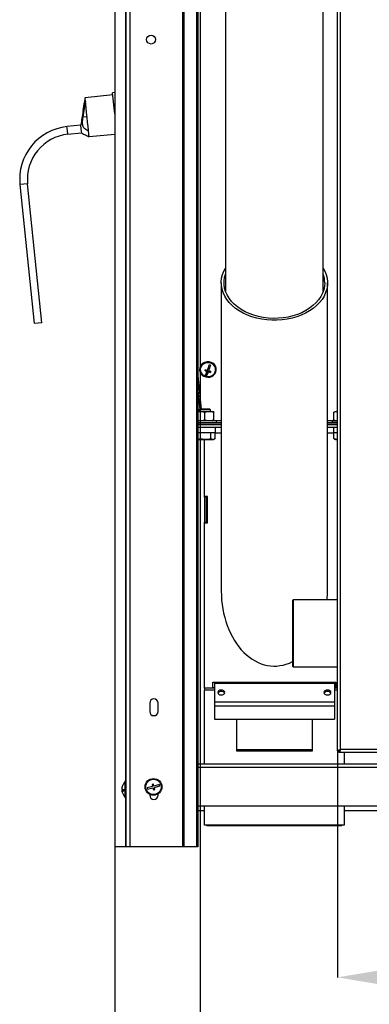
# Model space of a CAD drawing. Units: millimetres. Extents: x 75 to 6225, y 75 to 4380.
# Drawn here: x 2515 to 2765, y 2663 to 3368 of the extents above; entities that cross this region are included whole.
import ezdxf

# ---------------------------------------------------------------- set-up
doc = ezdxf.new("R2010")
doc.units = ezdxf.units.MM
doc.header["$LTSCALE"] = 15
doc.header["$PDSIZE"] = -1
doc.layers.add('WYMIAR', color=8, linetype='Continuous')
doc.styles.add('SLDTEXTSTYLE1', font='TXT', dxfattribs={"width": 0.605})
doc.dimstyles.new('SLDDIMSTYLE0', dxfattribs={"dimtxt": 46.229736, "dimasz": 49.53, "dimexe": 0, "dimexo": 0.0625, "dimgap": 11.557434, "dimtad": 1, "dimdec": 0, "dimrnd": 1e-09, "dimzin": 12, "dimdsep": 46, "dimtxsty": 'SLDTEXTSTYLE1', "dimsah": 1, "dimcen": 0.09, "dimadec": 0, "dimazin": 3, "dimtfac": 1, "dimtdec": 0, "dimtofl": 0, "dimtmove": 0, "dimatfit": 3, "dimfxl": 0, "dimfrac": 2, "dimtolj": 1, "dimtzin": 12, "dimarcsym": 0})

# ---------------------------------------------------------------- blocks, each defined once
blk = doc.blocks.new('_D_4')
at = {"layer": 'Defpoints', "color": 0}
for p in [(2742.58, 2844.5), (3477.14, 2846.42), (2742.58, 2682.3)]:
    blk.add_point(p, dxfattribs=at)
at = {"layer": 'WYMIAR', "color": 0, "lineweight": -2}
for p, q in [((2742.58, 2844.44), (2742.58, 2682.3)), ((3477.14, 2846.36), (3477.14, 2682.3)), ((3427.61, 2682.3), (2792.11, 2682.3))]:
    blk.add_line(p, q, dxfattribs=at)
at = {"layer": 'WYMIAR', "color": 0}
for points in [[(2792.11, 2690.55), (2792.11, 2674.04), (2742.58, 2682.3)], [(3427.61, 2674.04), (3427.61, 2690.55), (3477.14, 2682.3)]]:
    blk.add_solid(points, dxfattribs=at)
at = {"layer": 'WYMIAR', "color": 0, "lineweight": 25, "insert": (3109.86, 2740.09), "char_height": 46.23, "attachment_point": 2, "style": 'SLDTEXTSTYLE1'}
blk.add_mtext('\\A1;735', dxfattribs=at)
blk = doc.blocks.new('_D_6')
at = {"layer": 'Defpoints', "color": 0}
for p in [(3477.14, 2846.42), (2583.08, 2775.65), (2583.08, 2396.04)]:
    blk.add_point(p, dxfattribs=at)
at = {"layer": 'WYMIAR', "color": 0, "lineweight": -2}
for p, q in [((3477.14, 2846.36), (3477.14, 2396.04)), ((2583.08, 2775.58), (2583.08, 2396.04)), ((3427.61, 2396.04), (2632.61, 2396.04))]:
    blk.add_line(p, q, dxfattribs=at)
at = {"layer": 'WYMIAR', "color": 0}
for points in [[(2632.61, 2404.29), (2632.61, 2387.78), (2583.08, 2396.04)], [(3427.61, 2387.78), (3427.61, 2404.29), (3477.14, 2396.04)]]:
    blk.add_solid(points, dxfattribs=at)
at = {"layer": 'WYMIAR', "color": 0, "lineweight": 25, "insert": (3030.11, 2453.82), "char_height": 46.23, "attachment_point": 2, "style": 'SLDTEXTSTYLE1'}
blk.add_mtext('\\A1;894', dxfattribs=at)
blk = doc.blocks.new('_D_7')
at = {"layer": 'Defpoints', "color": 0}
for p in [(2644.33, 3632.15), (3477.14, 2846.42), (2644.33, 2520.65)]:
    blk.add_point(p, dxfattribs=at)
at = {"layer": 'WYMIAR', "color": 0, "lineweight": -2}
for p, q in [((2644.33, 3632.08), (2644.33, 2520.65)), ((3477.14, 2846.36), (3477.14, 2520.65)), ((3427.61, 2520.65), (2693.86, 2520.65))]:
    blk.add_line(p, q, dxfattribs=at)
at = {"layer": 'WYMIAR', "color": 0}
for points in [[(2693.86, 2528.9), (2693.86, 2512.39), (2644.33, 2520.65)], [(3427.61, 2512.39), (3427.61, 2528.9), (3477.14, 2520.65)]]:
    blk.add_solid(points, dxfattribs=at)
at = {"layer": 'WYMIAR', "color": 0, "lineweight": 25, "insert": (3060.74, 2578.43), "char_height": 46.23, "attachment_point": 2, "style": 'SLDTEXTSTYLE1'}
blk.add_mtext('\\A1;833', dxfattribs=at)

msp = doc.modelspace()

# ---------------------------------------------------------------- linework, layer by layer
at = {"lineweight": 25}
for p, q in [((2591.082, 4068.565), (2591.082, 2775.645)), ((2593.962, 4068.565), (2593.962, 2775.645)), ((2631.534, 4059.58), (2631.534, 2775.645)), ((2632.421, 4058.766), (2632.421, 2775.645)), ((2583.077, 4047.8), (2583.077, 2775.645)), ((2641.577, 4010.574), (2641.577, 2775.645)), ((2642.541, 4009.762), (2642.541, 2775.645)), ((2662.382, 3978.611), (2662.382, 3173.421)), ((2732.382, 3173.421), (2732.382, 3819.108)), ((2742.582, 2844.499), (2742.582, 3806.429)), ((2744.632, 2845.395), (2744.632, 3803.88)), ((2590.759, 3581.645), (2590.759, 2822.895)), ((2581.683, 3314.024), (2561.789, 3311.968)), ((2583.077, 3315.676), (2581.529, 3315.516)), ((2583.077, 3300.539), (2581.529, 3315.516)), ((2561.807, 3312.085), (2561.173, 3308.001)), ((2562.293, 3307.094), (2562.075, 3309.2)), ((2562.564, 3304.473), (2562.293, 3307.094)), ((2562.888, 3301.336), (2562.564, 3304.473)), ((2563.243, 3297.904), (2562.888, 3301.336)), ((2558.794, 3292.31), (2548.847, 3291.282)), ((2559.077, 3289.571), (2558.769, 3292.555)), ((2563.194, 3298.37), (2560.151, 3298.056)), ((2563.596, 3294.481), (2563.243, 3297.904)), ((2563.918, 3291.367), (2563.596, 3294.481)), ((2549.13, 3288.543), (2548.847, 3291.282)), ((2549.413, 3285.804), (2549.13, 3288.543)), ((2549.413, 3285.804), (2559.36, 3286.832)), ((2559.386, 3286.587), (2559.077, 3289.571)), ((2564.185, 3288.782), (2563.918, 3291.367)), ((2564.667, 3284.116), (2583.077, 3286.019)), ((2517.913, 3250.13), (2515.174, 3249.847)), ((2515.174, 3249.847), (2525.454, 3150.377)), ((2520.652, 3250.413), (2517.913, 3250.13)), ((2530.932, 3150.943), (2520.652, 3250.413)), ((2659.332, 3179.528), (2659.332, 2958.946)), ((2735.432, 2958.946), (2735.432, 3179.528)), ((2528.193, 3150.66), (2525.454, 3150.377)), ((2530.932, 3150.943), (2528.193, 3150.66)), ((2645.266, 3089.064), (2642.541, 3115.4)), ((2643.8, 3117.517), (2643.8, 3117.301)), ((2649.167, 3116.8), (2647.992, 3117.154)), ((2650.115, 3116.514), (2648.845, 3113.094)), ((2649.167, 3116.8), (2649.167, 3115.949)), ((2651.537, 3116.084), (2650.115, 3116.514)), ((2650.115, 3116.514), (2650.115, 3115.663)), ((2651.64, 3120.62), (2650.433, 3117.368)), ((2650.433, 3117.368), (2650.433, 3116.518)), ((2651.598, 3116.249), (2651.537, 3116.084)), ((2651.537, 3116.084), (2651.537, 3115.347)), ((2655.8, 3117.301), (2655.8, 3117.517)), ((2648.845, 3113.094), (2647.99, 3113.352)), ((2648.845, 3113.094), (2648.845, 3112.91)), ((2644.138, 3089.064), (2642.541, 3104.524)), ((2642.541, 3087.464), (2643.517, 3087.464)), ((2642.541, 3087.46), (2653.317, 3087.46)), ((2643.864, 3089.064), (2643.364, 3088.564)), ((2643.364, 3088.564), (2643.364, 3087.464)), ((2643.517, 3088.564), (2643.364, 3088.564)), ((2644.017, 3089.064), (2643.517, 3088.564)), ((2643.517, 3088.564), (2643.517, 3087.46)), ((2651.517, 3088.564), (2643.517, 3088.564)), ((2644.017, 3089.064), (2643.864, 3089.064)), ((2651.017, 3089.064), (2644.017, 3089.064)), ((2651.517, 3088.564), (2651.017, 3089.064)), ((2651.517, 3087.46), (2651.517, 3088.564)), ((2654.024, 3087.203), (2653.317, 3087.46)), ((2741.564, 3087.46), (2740.086, 3086.922)), ((2741.564, 3087.46), (2742.582, 3087.46)), ((2655.741, 3080.66), (2642.541, 3080.66)), ((2647.513, 3081.281), (2647.513, 3086.84)), ((2653.317, 3080.66), (2654.024, 3080.918)), ((2659.332, 3080.773), (2653.626, 3080.773)), ((2654.015, 3081.281), (2654.015, 3086.84)), ((2654.018, 3081.281), (2654.018, 3086.84)), ((2656.017, 3080.66), (2655.741, 3080.66)), ((2656.017, 3079.169), (2656.017, 3080.66)), ((2741.254, 3080.773), (2735.432, 3080.773)), ((2738.864, 3080.66), (2738.864, 3079.169)), ((2738.864, 3080.66), (2742.582, 3080.66)), ((2739.871, 3086.84), (2740.107, 3086.926)), ((2739.871, 3081.281), (2739.871, 3086.84)), ((2740.107, 3081.195), (2739.871, 3081.281)), ((2740.086, 3081.198), (2741.564, 3080.66)), ((2659.332, 3079.169), (2642.541, 3079.169)), ((2659.332, 3078.169), (2642.541, 3078.169)), ((2642.541, 3078.064), (2659.332, 3078.064)), ((2642.541, 3076.064), (2654.882, 3076.064)), ((2643.517, 3078.169), (2643.517, 3078.064)), ((2651.517, 3078.064), (2651.517, 3078.169)), ((2654.882, 3076.064), (2654.882, 3072.064)), ((2654.882, 3076.064), (2659.332, 3076.064)), ((2742.582, 3079.169), (2735.432, 3079.169)), ((2742.582, 3078.169), (2735.432, 3078.169)), ((2735.432, 3078.064), (2742.582, 3078.064)), ((2735.432, 3076.064), (2739.882, 3076.064)), ((2739.882, 3072.064), (2739.882, 3076.064)), ((2739.882, 3076.064), (2742.582, 3076.064)), ((2654.882, 3072.064), (2642.541, 3072.064)), ((2642.541, 3067.264), (2653.692, 3067.264)), ((2644.474, 3068.032), (2644.474, 3072.064)), ((2647.382, 3026.464), (2647.382, 3067.264)), ((2651.937, 3068.032), (2651.937, 3072.064)), ((2653.692, 3067.264), (2654.627, 3067.804)), ((2654.882, 3072.064), (2659.332, 3072.064)), ((2654.98, 3068.032), (2654.98, 3072.064)), ((2735.432, 3072.064), (2739.882, 3072.064)), ((2742.582, 3072.064), (2739.882, 3072.064)), ((2739.994, 3068.032), (2739.994, 3072.064)), ((2740.483, 3067.672), (2741.189, 3067.264)), ((2741.189, 3067.264), (2742.582, 3067.264)), ((2649.382, 3026.464), (2647.382, 3026.464)), ((2647.382, 3026.064), (2647.382, 3026.464)), ((2648.882, 3026.064), (2647.382, 3026.064)), ((2647.382, 3026.064), (2647.382, 3008.064)), ((2648.882, 3026.064), (2648.882, 3026.464)), ((2648.882, 3008.064), (2648.882, 3026.064)), ((2649.382, 3007.664), (2649.382, 3026.464)), ((2647.382, 3008.064), (2648.882, 3008.064)), ((2647.382, 3007.664), (2647.382, 3008.064)), ((2647.382, 2889.438), (2647.382, 3007.664)), ((2647.382, 3007.664), (2649.382, 3007.664)), ((2648.882, 3007.664), (2648.882, 3008.064)), ((2710.832, 2952.645), (2710.332, 2952.145)), ((2710.332, 2952.145), (2710.332, 2928.645)), ((2742.582, 2952.645), (2710.832, 2952.645)), ((2710.832, 2952.645), (2710.832, 2928.645)), ((2710.332, 2928.645), (2710.332, 2905.145)), ((2710.832, 2928.645), (2710.832, 2904.645)), ((2710.332, 2905.145), (2710.832, 2904.645)), ((2710.832, 2904.645), (2742.582, 2904.645)), ((2653.382, 2893.604), (2741.382, 2893.604)), ((2653.382, 2889.604), (2653.382, 2893.604)), ((2740.382, 2893.496), (2654.382, 2893.496)), ((2654.382, 2893.496), (2654.382, 2892.881)), ((2654.382, 2892.881), (2654.382, 2879.588)), ((2654.382, 2892.881), (2740.382, 2892.881)), ((2740.382, 2893.496), (2740.382, 2892.881)), ((2740.382, 2892.881), (2740.382, 2879.588)), ((2741.382, 2893.604), (2741.382, 2889.604)), ((2647.382, 2889.438), (2647.382, 2887.953)), ((2654.382, 2889.438), (2647.382, 2889.438)), ((2647.382, 2834.835), (2647.382, 2887.953)), ((2654.382, 2887.953), (2647.382, 2887.953)), ((2654.382, 2889.604), (2653.382, 2889.604)), ((2741.382, 2889.604), (2740.382, 2889.604)), ((2742.582, 2889.438), (2740.382, 2889.438)), ((2742.582, 2887.953), (2740.382, 2887.953)), ((2608.082, 2878.645), (2608.082, 2872.645)), ((2614.082, 2872.645), (2614.082, 2878.645)), ((2654.382, 2879.588), (2740.382, 2879.588)), ((2654.382, 2879.588), (2654.382, 2876.618)), ((2654.382, 2876.618), (2740.382, 2876.618)), ((2654.382, 2876.618), (2654.382, 2867.143)), ((2740.382, 2879.588), (2740.382, 2876.618)), ((2740.382, 2876.618), (2740.382, 2867.143)), ((2654.382, 2867.143), (2740.382, 2867.143)), ((2670.382, 2844.235), (2670.382, 2867.143)), ((2724.382, 2867.143), (2724.382, 2844.235)), ((2724.382, 2845.296), (2670.382, 2845.296)), ((2724.382, 2844.235), (2670.382, 2844.235)), ((2742.582, 2844.499), (2743.382, 2844.499)), ((2744.168, 2844.499), (2743.382, 2844.499)), ((2743.413, 2844.466), (2743.853, 2844.131)), ((2743.736, 2843.345), (2743.736, 2844.145)), ((3360.929, 2843.345), (2743.736, 2843.345)), ((3361.282, 2845.395), (2744.632, 2845.395)), ((2747.382, 2843.345), (2747.382, 2834.835)), ((2774.512, 2834.835), (2642.541, 2834.835)), ((2848.332, 2832.455), (2642.541, 2832.455)), ((2591.082, 2822.895), (2590.582, 2822.895)), ((2590.582, 2810.895), (2590.582, 2822.895)), ((2610.74, 2820.706), (2609.776, 2820.439)), ((2609.776, 2820.439), (2610.177, 2818.994)), ((2611.14, 2819.261), (2610.74, 2820.706)), ((2614.995, 2820.33), (2611.14, 2819.261)), ((2611.408, 2818.297), (2615.262, 2819.366)), ((2615.262, 2819.366), (2614.995, 2820.33)), ((2588.13, 2817.47), (2588.117, 2817.47)), ((2588.117, 2816.484), (2588.13, 2816.32)), ((2589.644, 2816.484), (2588.117, 2816.484)), ((2589.636, 2816.32), (2588.117, 2816.32)), ((2610.177, 2818.994), (2606.322, 2817.925)), ((2606.322, 2817.925), (2606.589, 2816.961)), ((2606.589, 2816.961), (2610.444, 2818.03)), ((2608.082, 2813.292), (2608.082, 2812.645)), ((2610.444, 2818.03), (2610.845, 2816.585)), ((2610.845, 2816.585), (2611.809, 2816.852)), ((2611.809, 2816.852), (2611.408, 2818.297)), ((2614.082, 2812.645), (2614.082, 2813.628)), ((2590.582, 2810.895), (2591.082, 2810.895)), ((2590.759, 2810.895), (2590.759, 2775.645)), ((2848.332, 2804.835), (2642.541, 2804.835)), ((2642.541, 2801.835), (2647.382, 2801.835)), ((2647.382, 2791.202), (2647.382, 2804.835)), ((2747.382, 2804.835), (2747.382, 2791.202)), ((2747.382, 2801.835), (2848.332, 2801.835)), ((2747.382, 2791.202), (2647.382, 2791.202)), ((2649.482, 2791.064), (2745.282, 2791.064)), ((2590.759, 2775.645), (2583.077, 2775.645)), ((2591.082, 2775.645), (2590.759, 2775.645)), ((2593.962, 2775.645), (2591.082, 2775.645)), ((2631.534, 2775.645), (2593.962, 2775.645)), ((2632.421, 2775.645), (2631.534, 2775.645)), ((2641.577, 2775.645), (2632.421, 2775.645)), ((2642.541, 2775.645), (2641.577, 2775.645))]:
    msp.add_line(p, q, dxfattribs=at)
at = {"lineweight": 25, "flags": 128}
for points in [[(2564.205, 3288.595), (2564.202, 3288.618), (2564.2, 3288.641), (2564.197, 3288.665), (2564.195, 3288.688), (2564.193, 3288.711), (2564.19, 3288.735), (2564.188, 3288.758), (2564.185, 3288.782)], [(2732.382, 3190.083), (2733.57, 3187.842), (2734.536, 3185.334), (2735.155, 3182.771), (2735.421, 3180.178), (2735.332, 3177.579), (2734.889, 3174.998), (2734.096, 3172.46), (2732.96, 3169.987), (2731.491, 3167.604), (2729.705, 3165.332), (2727.616, 3163.192), (2725.245, 3161.205), (2722.614, 3159.389), (2719.748, 3157.761), (2716.672, 3156.336), (2713.417, 3155.128), (2710.011, 3154.148), (2706.488, 3153.405), (2702.88, 3152.905), (2699.221, 3152.654), (2695.544, 3152.654), (2691.885, 3152.905), (2688.276, 3153.405), (2684.753, 3154.148), (2681.348, 3155.128), (2678.093, 3156.336), (2675.017, 3157.761), (2672.151, 3159.389), (2669.52, 3161.205), (2667.149, 3163.192), (2665.06, 3165.332), (2663.273, 3167.604), (2661.805, 3169.987), (2660.669, 3172.46), (2659.875, 3174.998), (2659.432, 3177.579), (2659.343, 3180.178), (2659.61, 3182.771), (2660.229, 3185.334), (2661.195, 3187.842), (2662.382, 3190.083)], [(2733.432, 3179.528), (2733.253, 3176.99), (2732.718, 3174.477), (2731.831, 3172.014), (2730.602, 3169.626), (2729.042, 3167.337), (2727.168, 3165.168), (2724.998, 3163.143), (2722.554, 3161.28), (2719.859, 3159.598), (2716.941, 3158.115), (2713.829, 3156.844), (2710.553, 3155.799), (2707.146, 3154.99), (2703.642, 3154.424), (2700.076, 3154.108), (2696.484, 3154.045), (2692.9, 3154.235), (2689.36, 3154.676), (2685.901, 3155.364), (2682.555, 3156.293), (2679.357, 3157.452), (2676.338, 3158.831), (2673.529, 3160.415), (2670.956, 3162.19), (2668.646, 3164.136), (2666.621, 3166.236), (2664.902, 3168.468), (2663.506, 3170.81), (2662.447, 3173.238), (2661.735, 3175.729), (2661.377, 3178.258), (2661.377, 3180.799), (2661.735, 3183.327), (2662.382, 3185.636)], [(2655.8, 3117.517), (2655.703, 3118.483), (2655.251, 3119.776), (2654.457, 3120.927), (2653.37, 3121.864), (2652.058, 3122.528), (2650.605, 3122.877), (2649.101, 3122.889), (2647.641, 3122.564), (2646.316, 3121.921), (2645.211, 3121.002), (2644.394, 3119.864), (2643.916, 3118.578), (2643.8, 3117.517)], [(2655.489, 3115.583), (2655.784, 3116.913), (2655.703, 3118.267), (2655.251, 3119.56), (2654.457, 3120.711), (2653.37, 3121.648), (2652.058, 3122.312), (2650.605, 3122.661), (2649.101, 3122.673), (2647.641, 3122.347), (2646.316, 3121.705), (2645.211, 3120.786), (2644.394, 3119.647), (2643.916, 3118.361), (2643.808, 3117.009), (2644.077, 3115.675), (2644.705, 3114.443), (2645.653, 3113.391), (2646.862, 3112.584), (2648.256, 3112.073), (2649.746, 3111.892), (2651.24, 3112.049), (2652.643, 3112.537), (2653.868, 3113.325), (2654.837, 3114.361), (2655.489, 3115.583)], [(2655.015, 3115.726), (2655.289, 3116.997), (2655.189, 3118.288), (2654.722, 3119.512), (2653.92, 3120.585), (2652.836, 3121.435), (2651.546, 3122.002), (2650.136, 3122.25), (2648.704, 3122.16), (2647.347, 3121.738), (2646.156, 3121.015), (2645.214, 3120.038), (2644.584, 3118.875), (2644.31, 3117.604), (2644.41, 3116.313), (2644.877, 3115.089), (2645.68, 3114.016), (2646.763, 3113.166), (2648.053, 3112.599), (2649.463, 3112.351), (2650.895, 3112.441), (2652.253, 3112.863), (2653.443, 3113.586), (2654.385, 3114.563), (2655.015, 3115.726)], [(2661.882, 2886.234), (2661.692, 2886.911), (2661.15, 2887.484), (2660.339, 2887.868), (2659.382, 2888.002), (2658.426, 2887.868), (2657.615, 2887.484), (2657.073, 2886.911), (2656.882, 2886.234), (2657.073, 2885.558), (2657.615, 2884.984), (2658.426, 2884.601), (2659.382, 2884.467), (2660.339, 2884.601), (2661.15, 2884.984), (2661.692, 2885.558), (2661.882, 2886.234)], [(2732.882, 2886.234), (2733.073, 2885.558), (2733.615, 2884.984), (2734.426, 2884.601), (2735.382, 2884.467), (2736.339, 2884.601), (2737.15, 2884.984), (2737.692, 2885.558), (2737.882, 2886.234), (2737.692, 2886.911), (2737.15, 2887.484), (2736.339, 2887.868), (2735.382, 2888.002), (2734.426, 2887.868), (2733.615, 2887.484), (2733.073, 2886.911), (2732.882, 2886.234)]]:
    msp.add_lwpolyline(points, dxfattribs=at)
at = {"lineweight": 25}
for centre, radius in [((2609.082, 3353.645), 3.2), ((2610.792, 2818.645), 6), ((2610.792, 2818.645), 5.5)]:
    msp.add_circle(centre, radius, dxfattribs=at)
for centre, radius, start, end in [((2552.728, 3253.728), 37.754, 95.9, 185.9), ((2552.728, 3253.728), 32.246, 95.9, 185.9), ((2714.874, 3179.482), 18.558, 0.143749, 19.366163), ((2611.634, 3130.39), 38.692, 338.950546, 340.300983), ((2654.76, 3132.733), 17.691, 246.636892, 251.569504), ((2632.253, 3122.081), 17.991, 330.405286, 340.073255), ((2655.077, 3133.588), 17.691, 246.636892, 251.569504), ((2633.201, 3121.795), 17.991, 330.405286, 340.073255), ((2601.085, 3134.089), 51.393, 340.347325, 345.118611), ((2654.181, 3130.622), 15.502, 254.795622, 260.182739), ((2602.033, 3133.802), 51.393, 340.347325, 345.118611), ((2654.498, 3131.477), 15.502, 254.795622, 260.182739), ((2655.152, 3133.747), 13.589, 251.115068, 255.292488), ((2615.427, 3129.245), 38.692, 338.950546, 340.300983), ((2652.295, 3126.053), 13.589, 251.115068, 255.292488), ((2659.382, 2884.197), 2.821, 32.28543, 147.71457), ((2735.382, 2884.197), 2.821, 32.28543, 147.71457), ((2611.082, 2878.645), 3, 0, 180), ((2611.082, 2872.645), 3, 180, 0), ((2595.382, 2816.895), 7.3, 131.11209, 163.876177), ((2595.197, 2816.976), 7.097, 163.851057, 176.007103), ((2595.197, 2816.813), 7.097, 163.851057, 176.007103), ((2589.785, 2819.095), 2.445, 226.97149, 266.969367), ((2588.984, 2815.84), 1.08, 102.363069, 143.416751), ((2595.197, 2816.815), 7.097, 183.992897, 196.148943), ((2589.785, 2818.108), 2.445, 226.97149, 266.969367), ((2588.56, 2818.868), 0.198, 155.584444, 204.415556), ((2588.572, 2814.926), 0.211, 187.884725, 203.93191), ((2595.382, 2816.895), 7.3, 196.123823, 228.88791), ((2595.229, 2816.159), 5.595, 174.941738, 185.058262), ((2611.082, 2812.645), 3, 180, 0), ((2649.482, 2793.164), 2.1, 249.07913, 270), ((2745.282, 2793.164), 2.1, 270, 290.92087)]:
    msp.add_arc(centre, radius, start, end, dxfattribs=at)
for start_param, end_param in [(1.5707963, 3.4888684), (4.595029, 4.712389)]:
    msp.add_ellipse((2697.382, 2958.946), major_axis=(0, 53.811), ratio=0.7071068, start_param=start_param, end_param=end_param, dxfattribs=at)
for points, knots in [([(2562.075, 3309.2), (2561.803, 3307.636), (2561.156, 3303.922), (2560.52, 3300.207), (2560.151, 3298.056)], [0, 0, 0, 0, 0.4211538, 1, 1, 1, 1]), ([(2560.501, 3303.677), (2560.5, 3303.673), (2560.496, 3303.656), (2560.502, 3303.686), (2560.519, 3303.766), (2560.548, 3303.902), (2560.586, 3304.089), (2560.631, 3304.321), (2560.683, 3304.598), (2560.74, 3304.913), (2560.799, 3305.26), (2560.859, 3305.627), (2560.917, 3306.006), (2560.971, 3306.379), (2561.02, 3306.741), (2561.063, 3307.069), (2561.099, 3307.363), (2561.128, 3307.606), (2561.15, 3307.797), (2561.167, 3307.945), (2561.171, 3307.983), (2561.173, 3308.003)], [0, 0, 0, 0, 0.0164675, 0.0688351, 0.1186508, 0.1698687, 0.2205349, 0.2725605, 0.3253125, 0.3794811, 0.434315, 0.4906793, 0.5465327, 0.6040218, 0.6595384, 0.7167356, 0.7710179, 0.8269593, 0.8798024, 0.934245, 1, 1, 1, 1]), ([(2561.173, 3308.003), (2561.173, 3308.007), (2561.174, 3308.015), (2561.169, 3307.966), (2561.166, 3307.941)], [0, 0, 0, 0, 0.5026826, 1, 1, 1, 1]), ([(2562.075, 3309.2), (2562.058, 3309.368), (2562.017, 3309.761), (2561.962, 3310.301), (2561.908, 3310.815), (2561.864, 3311.243), (2561.83, 3311.575), (2561.806, 3311.807), (2561.792, 3311.946), (2561.79, 3311.957), (2561.79, 3311.963)], [0, 0, 0, 0, 0.0967754, 0.2259253, 0.355972, 0.4888469, 0.622699, 0.751849, 0.8818957, 1, 1, 1, 1]), ([(2560.5, 3303.677), (2560.43, 3303.223), (2559.853, 3299.516), (2559.276, 3295.808), (2558.769, 3292.555)], [0, 0, 0, 0, 0.1223771, 1, 1, 1, 1]), ([(2560.151, 3298.056), (2560.118, 3297.852), (2560.05, 3297.444), (2559.961, 3296.811), (2559.882, 3296.164), (2559.819, 3295.513), (2559.775, 3294.866), (2559.756, 3294.222), (2559.77, 3293.578), (2559.819, 3293.018), (2559.896, 3292.547), (2559.987, 3292.159), (2560.105, 3291.784), (2560.252, 3291.43), (2560.542, 3290.881), (2560.967, 3290.347), (2561.521, 3289.86), (2561.996, 3289.525), (2562.493, 3289.238), (2563.033, 3288.982), (2563.609, 3288.758), (2564.006, 3288.649), (2564.205, 3288.595)], [0, 0, 0, 0, 0.0470534, 0.094393, 0.1426598, 0.1912623, 0.2383237, 0.2857531, 0.334499, 0.3837974, 0.41569, 0.447791, 0.4805856, 0.5136357, 0.5455317, 0.6430338, 0.6978942, 0.7532013, 0.8095367, 0.8661195, 0.9328979, 1, 1, 1, 1]), ([(2559.386, 3286.587), (2560.271, 3286.174), (2562.044, 3285.35), (2563.814, 3284.518), (2564.699, 3284.102)], [0, 0, 0, 0, 0.4996262, 1, 1, 1, 1]), ([(2564.667, 3284.119), (2564.667, 3284.121), (2564.667, 3284.123), (2564.662, 3284.173), (2564.653, 3284.261), (2564.637, 3284.413), (2564.612, 3284.657), (2564.573, 3285.031), (2564.524, 3285.502), (2564.469, 3286.036), (2564.41, 3286.61), (2564.348, 3287.209), (2564.28, 3287.867), (2564.23, 3288.352), (2564.205, 3288.595)], [0, 0, 0, 0, 0.0513182, 0.1148415, 0.1788966, 0.2431315, 0.3435177, 0.4446008, 0.5478823, 0.6519233, 0.7378232, 0.8241584, 0.9118476, 1, 1, 1, 1]), ([(2647.513, 3086.84), (2647.248, 3086.892), (2646.451, 3087.05), (2645.102, 3087.214), (2643.744, 3087.204), (2642.887, 3087.151), (2642.579, 3087.098), (2642.541, 3087.092)], [0, 0, 0, 0, 0.1616469, 0.485888, 0.8125893, 0.9769911, 1, 1, 1, 1]), ([(2654.015, 3086.84), (2653.749, 3086.892), (2653.256, 3086.991), (2652.531, 3087.097), (2651.84, 3087.169), (2651.145, 3087.206), (2650.443, 3087.208), (2649.737, 3087.173), (2649.026, 3087.101), (2648.317, 3086.997), (2647.813, 3086.902), (2647.546, 3086.846), (2647.513, 3086.84)], [0, 0, 0, 0, 0.12368939, 0.22941213, 0.33528237, 0.44167668, 0.54827913, 0.65697846, 0.76588687, 0.87533037, 0.98491167, 1, 1, 1, 1]), ([(2654.018, 3086.84), (2654.018, 3086.892), (2654.018, 3087.05), (2654.017, 3087.211), (2654.016, 3087.214), (2654.016, 3087.096), (2654.015, 3086.943), (2654.015, 3086.84)], [0, 0, 0, 0, 0.12327241, 0.37077692, 0.62035664, 0.7459286, 1, 1, 1, 1]), ([(2742.582, 3087.157), (2742.543, 3087.165), (2742.161, 3087.239), (2741.601, 3087.208), (2740.735, 3087.098), (2740.217, 3086.943), (2739.871, 3086.84)], [0, 0, 0, 0, 0.0435405, 0.4229177, 0.6137951, 1, 1, 1, 1]), ([(2642.541, 3081.045), (2642.835, 3081.005), (2643.669, 3080.893), (2644.786, 3080.91), (2646.152, 3081.024), (2646.968, 3081.178), (2647.513, 3081.281)], [0, 0, 0, 0, 0.1776833, 0.5042484, 0.6684436, 1, 1, 1, 1]), ([(2647.513, 3081.281), (2647.546, 3081.274), (2647.805, 3081.22), (2648.294, 3081.128), (2648.982, 3081.026), (2649.675, 3080.953), (2650.375, 3080.915), (2651.082, 3080.913), (2651.794, 3080.948), (2652.506, 3081.021), (2653.248, 3081.128), (2653.749, 3081.228), (2654.015, 3081.281)], [0, 0, 0, 0, 0.0150883, 0.1209578, 0.226939, 0.3333437, 0.4399324, 0.5484999, 0.6572933, 0.7667128, 0.8763106, 1, 1, 1, 1]), ([(2654.015, 3081.281), (2654.015, 3081.229), (2654.015, 3081.071), (2654.016, 3080.91), (2654.017, 3080.907), (2654.017, 3081.024), (2654.018, 3081.178), (2654.018, 3081.281)], [0, 0, 0, 0, 0.1231439, 0.3704772, 0.6201847, 0.7459286, 1, 1, 1, 1]), ([(2739.871, 3081.281), (2740.038, 3081.228), (2740.542, 3081.07), (2741.395, 3080.915), (2742.135, 3080.895), (2742.53, 3080.952), (2742.582, 3080.959)], [0, 0, 0, 0, 0.1872043, 0.5632023, 0.9428094, 1, 1, 1, 1]), ([(2642.541, 3067.467), (2642.672, 3067.478), (2642.977, 3067.503), (2643.452, 3067.62), (2643.966, 3067.795), (2644.304, 3067.953), (2644.474, 3068.032)], [0, 0, 0, 0, 0.2010086, 0.4646264, 0.7318681, 1, 1, 1, 1]), ([(2644.474, 3068.032), (2644.733, 3067.96), (2645.298, 3067.804), (2646.185, 3067.619), (2646.978, 3067.511), (2647.62, 3067.463), (2648.108, 3067.448), (2648.598, 3067.455), (2649.165, 3067.487), (2649.807, 3067.558), (2650.522, 3067.679), (2651.233, 3067.836), (2651.702, 3067.967), (2651.937, 3068.032)], [0, 0, 0, 0, 0.1063889, 0.2320993, 0.3584078, 0.4226648, 0.487038, 0.551773, 0.6166308, 0.7117801, 0.8072512, 0.9035254, 1, 1, 1, 1]), ([(2651.937, 3068.032), (2652.043, 3067.96), (2652.254, 3067.817), (2652.691, 3067.588), (2653.13, 3067.457), (2653.581, 3067.445), (2653.922, 3067.498), (2654.277, 3067.619), (2654.63, 3067.795), (2654.863, 3067.953), (2654.98, 3068.032)], [0, 0, 0, 0, 0.1062091, 0.2126671, 0.4337799, 0.5349599, 0.6498551, 0.7653813, 0.8824956, 1, 1, 1, 1]), ([(2739.994, 3068.032), (2740.164, 3067.96), (2740.536, 3067.803), (2741.121, 3067.62), (2741.642, 3067.51), (2742.065, 3067.464), (2742.344, 3067.448), (2742.517, 3067.454), (2742.582, 3067.456)], [0, 0, 0, 0, 0.2020984, 0.4409005, 0.6808386, 0.8029024, 0.9251872, 1, 1, 1, 1]), ([(2740.485, 3067.676), (2740.416, 3067.716), (2740.25, 3067.813), (2740.088, 3067.952), (2739.994, 3068.032)], [0, 0, 0, 0, 0.41984028, 1, 1, 1, 1]), ([(2742.582, 2844.499), (2742.607, 2844.566), (2742.656, 2844.699), (2743.036, 2844.899), (2743.591, 2845.099), (2744.162, 2845.265), (2744.516, 2845.363), (2744.632, 2845.395)], [0, 0, 0, 0, 0.2228704, 0.4457808, 0.6686913, 0.8916016, 1, 1, 1, 1]), ([(2743.382, 2844.499), (2743.399, 2844.57), (2743.432, 2844.711), (2743.692, 2844.923), (2744.066, 2845.134), (2744.406, 2845.292), (2744.596, 2845.379), (2744.632, 2845.395)], [0, 0, 0, 0, 0.2361436, 0.4723434, 0.7085437, 0.9447441, 1, 1, 1, 1]), ([(2744.632, 2845.395), (2744.562, 2845.241), (2744.42, 2844.932), (2744.209, 2844.531), (2743.997, 2844.249), (2743.839, 2844.152), (2743.752, 2844.146), (2743.736, 2844.145)], [0, 0, 0, 0, 0.2361436, 0.4723434, 0.7085437, 0.9447441, 1, 1, 1, 1]), ([(2744.632, 2845.395), (2744.566, 2845.156), (2744.432, 2844.678), (2744.232, 2844.046), (2744.033, 2843.582), (2743.867, 2843.37), (2743.768, 2843.351), (2743.736, 2843.345)], [0, 0, 0, 0, 0.2228704, 0.4457808, 0.6686913, 0.8916016, 1, 1, 1, 1])]:
    msp.add_open_spline(points, degree=3, knots=knots, dxfattribs=at)
msp.add_open_spline([(2743.736, 2843.762), (2743.576, 2843.848), (2743.257, 2844.021), (2743.085, 2844.339), (2742.999, 2844.499)], degree=3, dxfattribs=at)

# ---------------------------------------------------------------- dimensions: what is measured, and where the dimension line sits
at = {"layer": 'WYMIAR', "lineweight": 25}
for base, p2, picture, middle in [((2644.332, 2520.645), (2644.332, 3632.145), '_D_7', (3060.737, 2520.645)), ((2583.077, 2396.037), (2583.077, 2775.645), '_D_6', (3030.109, 2396.037)), ((2742.582, 2682.3), (2742.582, 2844.499), '_D_4', (3109.862, 2682.3))]:
    dim = msp.add_linear_dim(base=base, p1=(3477.141, 2846.421), p2=p2, dimstyle='SLDDIMSTYLE0', dxfattribs=at)
    dim.commit()
    dim.dimension.update_dxf_attribs({"geometry": picture, "text_midpoint": middle, "dimtype": 160})

doc.saveas('drawing.dxf')
